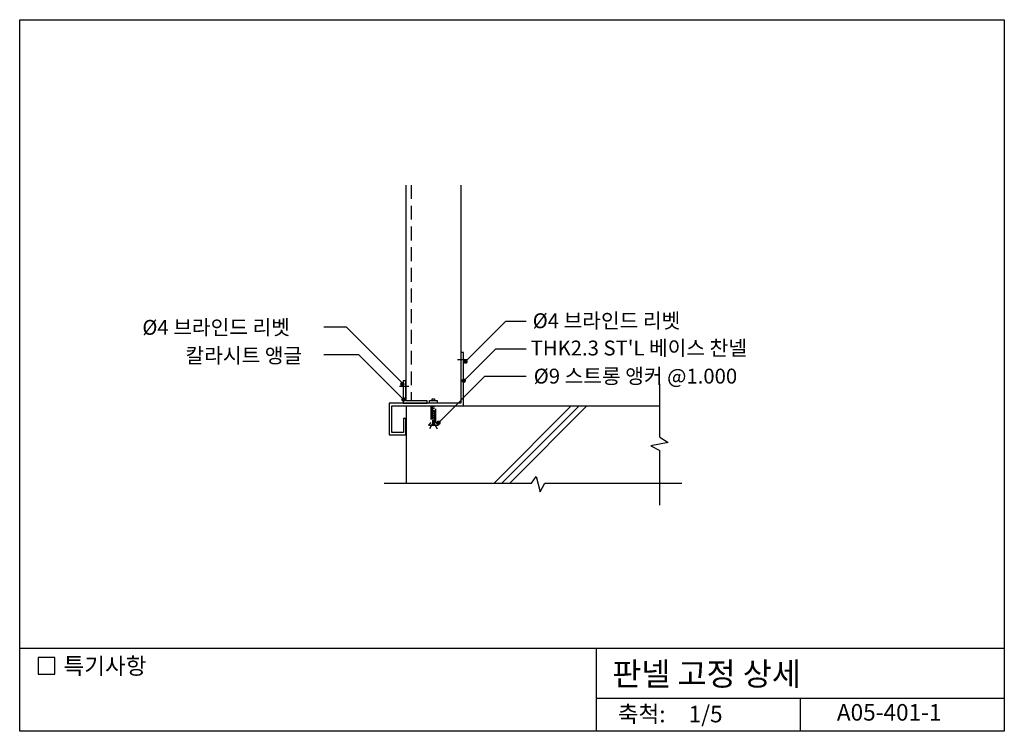
# Model space of a CAD drawing. Extents: x 0 to 893, y 0 to 645.
import ezdxf
from ezdxf.enums import TextEntityAlignment as Align

# ---------------------------------------------------------------- set-up
doc = ezdxf.new("R2010")
doc.units = 0
doc.header["$LTSCALE"] = 50
doc.header["$MEASUREMENT"] = 0
doc.linetypes.add('CENTER', pattern=[2, 1.25, -0.25, 0.25, -0.25])
doc.linetypes.add('HIDDEN', pattern=[0.375, 0.25, -0.125])
for name, color, linetype in [('DIME', 1, 'CONTINUOUS'), ('GRID', 1, 'CENTER'), ('HATC', 1, 'CONTINUOUS'), ('HIDL', 1, 'HIDDEN'), ('MISC', 6, 'CONTINUOUS'), ('OUTLINE', 253, 'CONTINUOUS'), ('SEC2', 2, 'CONTINUOUS'), ('TEXT', 2, 'CONTINUOUS'), ('WALL', 3, 'CONTINUOUS')]:
    doc.layers.add(name, color=color, linetype=linetype)
doc.styles.add('GHG1', font='simple.shx', dxfattribs={"bigfont": 'korsimple.shx'})
doc.styles.add('UHS', font='simple.shx', dxfattribs={"bigfont": 'korsimple.shx'})

msp = doc.modelspace()

# ---------------------------------------------------------------- linework, layer by layer
at = {"layer": 'DIME'}
for p, q in [((296.24, 366.38), (275.56, 366.38)), ((347.86, 314.75), (296.24, 366.38)), ((404.15, 335.11), (440.8, 371.76)), ((440.8, 371.76), (459.14, 371.76)), ((307.32, 341.38), (275.56, 341.38)), ((347.91, 300.78), (307.32, 341.38)), ((402.54, 317.81), (431.48, 346.76)), ((431.48, 346.76), (459.14, 346.76)), ((379.7, 279.69), (421.76, 321.76)), ((421.76, 321.76), (459.14, 321.76))]:
    msp.add_line(p, q, dxfattribs=at)
at = {"layer": 'DIME', "const_width": 2}
for points in [[(403.15, 335.11, 1), (405.15, 335.11, 1)], [(345.86, 314.75, 1), (347.86, 314.75, 1)], [(401.54, 317.81, 1), (403.54, 317.81, 1)], [(346.91, 300.78, 1), (348.91, 300.78, 1)], [(378.7, 279.69, 1), (380.7, 279.69, 1)]]:
    msp.add_lwpolyline(points, format="xyb", close=True, dxfattribs=at)
at = {"layer": 'GRID'}
for p, q in [((396.77, 337.11), (405.56, 337.11)), ((344.35, 312.84), (352.87, 312.84))]:
    msp.add_line(p, q, dxfattribs=at)
at = {"layer": 'HATC'}
for p, q in [((580.25, 266.57), (580.25, 315)), ((430.01, 225), (500.01, 295)), ((437.08, 225), (507.08, 295)), ((444.15, 225), (514.15, 295)), ((587.74, 261.84), (571.98, 258.88)), ((571.98, 258.88), (580.25, 254.64)), ((580.25, 266.57), (587.74, 261.84)), ((580.25, 205), (580.25, 254.64)), ((330.25, 225), (464.05, 225)), ((464.05, 225), (468.01, 231.04)), ((468.01, 231.04), (471.81, 216.91)), ((471.81, 216.91), (475.98, 225)), ((475.98, 225), (600.25, 225))]:
    msp.add_line(p, q, dxfattribs=at)
at = {"layer": 'HIDL'}
for p, q in [((355, 495), (355, 299.6)), ((373.92, 295), (373.92, 278.29)), ((376.05, 278.29), (376.05, 295)), ((373.92, 294.04), (376.05, 294.04)), ((373.92, 292.59), (376.05, 292.59)), ((373.92, 290.86), (376.05, 290.86)), ((373.92, 289.42), (376.05, 289.42)), ((373.92, 288.02), (376.05, 288.02)), ((373.92, 286.39), (376.05, 286.39)), ((373.92, 278.29), (371.6, 274.03)), ((373.92, 284.8), (376.05, 284.8)), ((373.92, 283.31), (376.05, 283.31)), ((373.92, 281.77), (376.05, 281.77)), ((373.92, 280.37), (376.05, 280.37)), ((373.92, 279.16), (376.05, 279.16)), ((373.92, 278.29), (376.05, 278.29)), ((376.05, 278.29), (378.46, 274.03))]:
    msp.add_line(p, q, dxfattribs=at)
msp.add_lwpolyline([(372.75, 295), (372.75, 279.77), (370.5, 277.57), (379.5, 277.57), (377.28, 279.67), (377.28, 295)], dxfattribs=at)
at = {"layer": 'MISC'}
for points in [[(402.3, 343.24), (400, 343.24), (400, 297.3), (334.94, 297.3), (334.94, 268.66), (350.05, 268.66), (350.05, 283.55), (347.75, 283.55), (347.75, 270.96), (337.24, 270.96), (337.24, 295), (402.3, 295), (402.3, 343.24)], [(350, 317.58), (347.7, 317.58), (347.7, 297.3), (369.24, 297.3), (369.24, 299.6), (350, 299.6), (350, 317.58)], [(371.52, 297.34), (371.52, 299.85), (378.31, 299.85), (378.31, 297.34)], [(373.92, 299.85), (373.92, 301.44), (376.05, 301.44), (376.04, 299.85)]]:
    msp.add_lwpolyline(points, dxfattribs=at)
at = {"layer": 'OUTLINE', "color": 253}
for p, q in [((0, 0), (0, 645)), ((0, 645), (892.5, 645)), ((892.5, 645), (892.5, 0)), ((892.5, 75), (0, 75)), ((522.5, 75), (522.5, 0)), ((522.5, 30), (892.5, 30)), ((707.5, 30), (707.5, 0)), ((892.5, 0), (0, 0))]:
    msp.add_line(p, q, dxfattribs=at)
at = {"layer": 'SEC2'}
for p, q in [((350, 495), (350, 299.6)), ((400, 495), (400, 297.3))]:
    msp.add_line(p, q, dxfattribs=at)
at = {"layer": 'TEXT'}
msp.add_lwpolyline([(31.73, 66.82), (16.73, 66.82), (16.73, 51.82), (31.73, 51.82)], close=True, dxfattribs=at)
msp.add_lwpolyline([(31.73, 66.82), (16.73, 66.82), (16.73, 51.82), (31.73, 51.82)], close=True, dxfattribs=at)
at = {"layer": 'WALL'}
for p, q in [((350.25, 295), (350.25, 225)), ((402.3, 295), (580.25, 295))]:
    msp.add_line(p, q, dxfattribs=at)

# ---------------------------------------------------------------- texts
at = {"layer": 'TEXT'}
for s, height, style, p in [('%%C4 브라인드 리벳', 13.5, 'UHS', (465.01, 365.37)), ('%%C4 브라인드 리벳', 13.5, 'UHS', (111.16, 359.38)), ('칼라시트 앵글', 13.5, 'UHS', (150.26, 333.87)), ("THK2.3 ST'L 베이스 찬넬", 13.5, 'UHS', (463.14, 340.66)), ('%%C9 스트롱 앵커 @1.000', 13.5, 'UHS', (465.94, 315.19)), ('특기사항', 15, 'UHS', (39.67, 51.76)), ('판넬 고정 상세', 21, 'GHG1', (537.16, 41.57))]:
    msp.add_text(s, height=height, dxfattribs=dict(at, style=style)).set_placement(p)
at = {"layer": 'TEXT', "style": 'UHS'}
for s, p in [('축척:', (563.76, 13.67)), ('1/5', (621.76, 13.67)), ('A05-401-1', (788.15, 15.25))]:
    msp.add_text(s, height=15, dxfattribs=at).set_placement(p, align=Align.MIDDLE)

doc.saveas('drawing.dxf')
